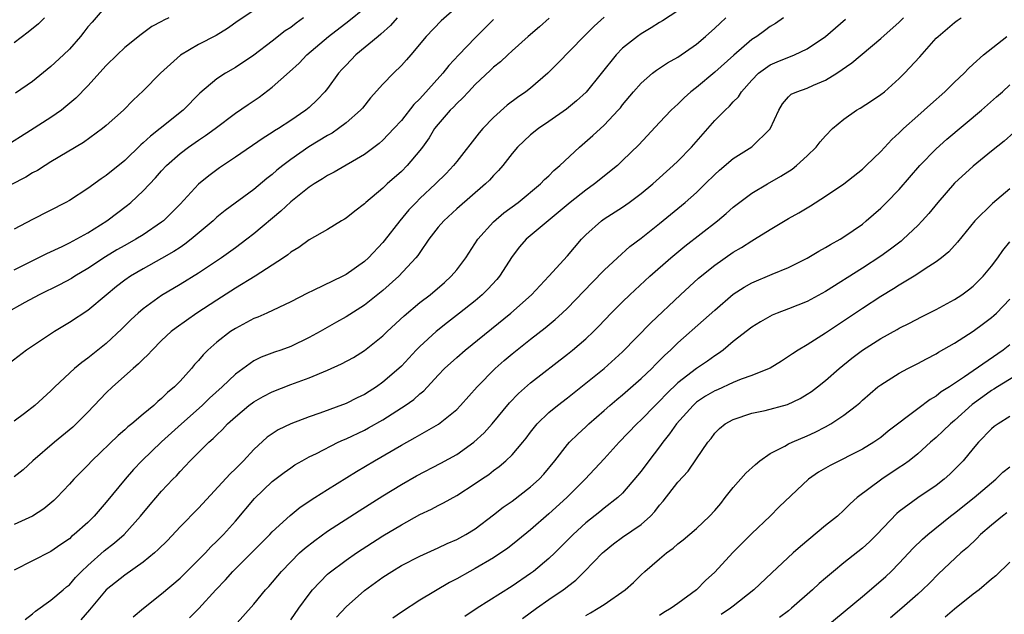
# Model space of a CAD drawing. Units: inches. Extents: x 2601000 to 2604000, y 1485000 to 1488000.
# Drawn here: x 2602046 to 2602152, y 1485490 to 1485555 of the extents above; entities that cross this region are included whole.
import ezdxf

# ---------------------------------------------------------------- set-up
doc = ezdxf.new("R2010")
doc.units = ezdxf.units.IN
doc.header["$MEASUREMENT"] = 0
doc.layers.add('LD26011485_2ft', color=226, linetype='Continuous')

msp = doc.modelspace()

# ---------------------------------------------------------------- linework, layer by layer
at = {"layer": 'LD26011485_2ft'}
for points, elevation in [([(2602071, 1485555.79), (2602069.31, 1485554.69), (2602068.13, 1485553.87), (2602066.9, 1485553.1), (2602065, 1485552.11), (2602063.03, 1485550.97), (2602060.89, 1485549), (2602059, 1485547.09), (2602057.92, 1485546.08), (2602056.85, 1485545), (2602055, 1485543.34), (2602054.59, 1485543), (2602052.52, 1485541.48), (2602049, 1485539.39), (2602048.36, 1485539), (2602047.53, 1485538.47), (2602047, 1485538.19), (2602046.26, 1485537.74), (2602043, 1485536.06)], 10522), ([(2602093, 1485556.16), (2602091.33, 1485554.67), (2602089.69, 1485553), (2602088.04, 1485551), (2602087.55, 1485550.45), (2602087, 1485549.83), (2602086.13, 1485549), (2602085, 1485547.83), (2602083.66, 1485546.34), (2602082.78, 1485545.22), (2602082.58, 1485545), (2602081, 1485543.62), (2602080.19, 1485543), (2602079.48, 1485542.52), (2602079, 1485542.26), (2602076.97, 1485541.03), (2602075, 1485539.64), (2602074.15, 1485539), (2602073.51, 1485538.49), (2602073, 1485538.03), (2602072.41, 1485537.59), (2602071, 1485536.41), (2602067.89, 1485534.11), (2602067, 1485533.39), (2602066.58, 1485533), (2602064.21, 1485531), (2602063.53, 1485530.47), (2602063, 1485530.13), (2602062.33, 1485529.67), (2602061, 1485528.91), (2602059, 1485527.81), (2602057.61, 1485527), (2602057, 1485526.57), (2602056.12, 1485525.88), (2602055, 1485524.94), (2602053, 1485523.3), (2602051, 1485521.97), (2602049.4, 1485521), (2602046.36, 1485519), (2602044.46, 1485517.54)], 10530), ([(2602045, 1485527.71), (2602048.55, 1485529.45), (2602050.23, 1485530.23), (2602051, 1485530.61), (2602053, 1485531.71), (2602055.05, 1485533), (2602057.29, 1485534.71), (2602057.65, 1485535), (2602059, 1485536.24), (2602060.34, 1485537.66), (2602061, 1485538.43), (2602061.52, 1485539), (2602063, 1485540.31), (2602063.91, 1485541), (2602065, 1485541.75), (2602065.76, 1485542.24), (2602066.81, 1485543), (2602069, 1485544.68), (2602070.37, 1485545.63), (2602071.58, 1485546.42), (2602073, 1485547.49), (2602074.86, 1485549.14), (2602075.9, 1485550.1), (2602076.75, 1485551), (2602079.08, 1485553), (2602081.31, 1485554.69), (2602083, 1485556.05)], 10526), ([(2602117, 1485555.77), (2602115.32, 1485554.68), (2602115, 1485554.5), (2602114.08, 1485553.92), (2602113, 1485553.29), (2602112.6, 1485553), (2602111, 1485551.72), (2602110.28, 1485551), (2602107.05, 1485546.95), (2602106, 1485546), (2602104.9, 1485545.1), (2602103, 1485543.76), (2602101.86, 1485543), (2602101, 1485542.31), (2602099.59, 1485541), (2602099, 1485540.31), (2602097.99, 1485539), (2602097.53, 1485538.47), (2602097, 1485537.92), (2602096.57, 1485537.43), (2602096.14, 1485537), (2602093, 1485534.29), (2602091.59, 1485533), (2602091, 1485532.31), (2602089.99, 1485531), (2602089, 1485529.59), (2602088.77, 1485529.23), (2602088.58, 1485529), (2602086.73, 1485527), (2602085, 1485525.46), (2602083, 1485523.86), (2602081, 1485522.6), (2602079.97, 1485522.03), (2602078.18, 1485521), (2602077, 1485520.35), (2602075, 1485519.4), (2602073.92, 1485519), (2602073.23, 1485518.77), (2602071.79, 1485518.21), (2602071, 1485517.82), (2602069, 1485516.4), (2602067.55, 1485515), (2602066.21, 1485513.79), (2602065.38, 1485513), (2602063.14, 1485511), (2602060.97, 1485509.03), (2602058.85, 1485507), (2602057.95, 1485506.05), (2602057.04, 1485505), (2602055, 1485502.49), (2602053.7, 1485501), (2602053, 1485500.32), (2602051.53, 1485499), (2602051.23, 1485498.77), (2602051, 1485498.55), (2602050.08, 1485497.92), (2602049, 1485497.16), (2602045, 1485495.13)], 10538), ([(2602055, 1485556.32), (2602053.45, 1485554.55), (2602053, 1485554.02), (2602052.56, 1485553.45), (2602052.19, 1485553), (2602051, 1485551.63), (2602050.36, 1485551), (2602049, 1485549.73), (2602047, 1485548.12), (2602045.14, 1485546.86)], 10518), ([(2602061.77, 1485555), (2602061.25, 1485554.75), (2602061, 1485554.6), (2602059.94, 1485554.06), (2602058.78, 1485553.22), (2602057, 1485551.8), (2602056.17, 1485551), (2602055, 1485549.83), (2602053, 1485547.64), (2602051.69, 1485546.31), (2602050.61, 1485545.39), (2602050.13, 1485545), (2602049, 1485544.19), (2602046.78, 1485542.78), (2602043.93, 1485541)], 10520), ([(2602086.53, 1485555), (2602085.83, 1485554.17), (2602084.77, 1485553.23), (2602084.47, 1485553), (2602082.07, 1485551), (2602081, 1485549.89), (2602080.57, 1485549.43), (2602080.2, 1485549), (2602079, 1485547.36), (2602078.7, 1485547), (2602077.88, 1485546.12), (2602077, 1485545.3), (2602076.65, 1485545), (2602075, 1485543.87), (2602073.68, 1485543), (2602073.25, 1485542.75), (2602073, 1485542.57), (2602072.02, 1485541.98), (2602069, 1485539.91), (2602067.26, 1485538.74), (2602066.11, 1485537.89), (2602065, 1485536.98), (2602063, 1485534.82), (2602061.19, 1485533), (2602061, 1485532.85), (2602059, 1485531.49), (2602058.21, 1485531), (2602057, 1485530.34), (2602056.15, 1485529.85), (2602054.9, 1485529.1), (2602053, 1485527.84), (2602051.57, 1485527), (2602051.23, 1485526.77), (2602049.93, 1485526.07), (2602047.73, 1485525), (2602046.16, 1485524.16), (2602044.09, 1485523)], 10528), ([(2602109, 1485555.08), (2602107.91, 1485554.09), (2602106.79, 1485553), (2602103.95, 1485550.05), (2602102.88, 1485549), (2602101, 1485547.4), (2602100.5, 1485547), (2602099.61, 1485546.39), (2602098.47, 1485545.53), (2602097, 1485544.19), (2602095.85, 1485543), (2602095.45, 1485542.55), (2602093, 1485539.44), (2602092.66, 1485539), (2602091.86, 1485538.14), (2602090.71, 1485537), (2602089, 1485535.41), (2602088.59, 1485535), (2602087.82, 1485534.18), (2602086.83, 1485533), (2602085.15, 1485530.85), (2602085, 1485530.67), (2602083.44, 1485529), (2602083, 1485528.59), (2602081, 1485527.18), (2602080.67, 1485527), (2602077.44, 1485525.44), (2602076.83, 1485525.17), (2602075, 1485524.21), (2602072.42, 1485523), (2602071.43, 1485522.57), (2602071, 1485522.4), (2602069, 1485521.35), (2602068.47, 1485521), (2602067, 1485519.86), (2602066.02, 1485519), (2602065.51, 1485518.49), (2602065, 1485517.87), (2602064.58, 1485517.42), (2602064.24, 1485517), (2602063, 1485515.64), (2602062.39, 1485515), (2602061.62, 1485514.38), (2602061, 1485513.73), (2602060.59, 1485513.41), (2602060.15, 1485513), (2602059, 1485512.04), (2602057.78, 1485511), (2602057.34, 1485510.66), (2602057, 1485510.34), (2602056.28, 1485509.72), (2602053.44, 1485507), (2602053, 1485506.53), (2602052.23, 1485505.77), (2602051.48, 1485505), (2602051, 1485504.46), (2602049.63, 1485503), (2602049.31, 1485502.69), (2602048.22, 1485501.78), (2602047, 1485501), (2602045, 1485500.08)], 10536), ([(2602076.37, 1485555), (2602075.58, 1485554.42), (2602075, 1485553.98), (2602074.41, 1485553.59), (2602073, 1485552.48), (2602071, 1485550.97), (2602069, 1485549.61), (2602067.92, 1485549), (2602067, 1485548.4), (2602065.14, 1485546.86), (2602063.34, 1485545), (2602060.85, 1485543), (2602059.8, 1485542.2), (2602059, 1485541.45), (2602058.75, 1485541.25), (2602057, 1485539.56), (2602055, 1485537.91), (2602054.45, 1485537.55), (2602053, 1485536.51), (2602051, 1485535.21), (2602050.61, 1485535), (2602047, 1485533.16), (2602045, 1485532.09)], 10524), ([(2602048.3, 1485555), (2602047.63, 1485554.37), (2602046.54, 1485553.46), (2602045, 1485552.3)], 10516), ([(2602103.04, 1485554.96), (2602101.98, 1485554.02), (2602100.76, 1485553), (2602099, 1485551.43), (2602098.53, 1485551), (2602097.75, 1485550.25), (2602097, 1485549.65), (2602096.68, 1485549.32), (2602095, 1485547.77), (2602094.27, 1485547), (2602093.67, 1485546.33), (2602093, 1485545.72), (2602092.66, 1485545.34), (2602092.31, 1485545), (2602091, 1485543.5), (2602090.61, 1485543), (2602090, 1485542), (2602089.28, 1485541), (2602089, 1485540.63), (2602087.63, 1485539), (2602087, 1485538.37), (2602085.46, 1485537), (2602085, 1485536.55), (2602083.15, 1485535), (2602083, 1485534.85), (2602081.94, 1485534.06), (2602081, 1485533.29), (2602080.82, 1485533.18), (2602080.5, 1485533), (2602079, 1485532.07), (2602077, 1485530.94), (2602075.89, 1485530.11), (2602075, 1485529.6), (2602074.69, 1485529.31), (2602074.21, 1485529), (2602071.13, 1485527), (2602069, 1485525.69), (2602067, 1485524.42), (2602064.81, 1485523), (2602062.58, 1485521.42), (2602062.05, 1485521), (2602061, 1485520.02), (2602059.96, 1485519), (2602059.51, 1485518.49), (2602059, 1485518.02), (2602058.5, 1485517.5), (2602057.92, 1485517), (2602055.66, 1485515), (2602055, 1485514.37), (2602054.32, 1485513.68), (2602053, 1485512.28), (2602051.75, 1485511), (2602051.36, 1485510.64), (2602049.39, 1485509), (2602047.03, 1485507), (2602045.97, 1485506.03), (2602045, 1485505.25)], 10534), ([(2602097, 1485554.84), (2602095, 1485552.83), (2602093.22, 1485551), (2602092.14, 1485549.86), (2602091.49, 1485549), (2602089, 1485546.24), (2602088.37, 1485545.63), (2602087, 1485543.89), (2602086.2, 1485543), (2602085, 1485541.74), (2602084.6, 1485541.4), (2602083, 1485540.2), (2602079.72, 1485538.28), (2602079, 1485537.92), (2602078.45, 1485537.55), (2602077.54, 1485537), (2602077, 1485536.65), (2602075, 1485535.08), (2602073.92, 1485534.07), (2602071, 1485531.58), (2602070.24, 1485531), (2602069, 1485530.09), (2602067.48, 1485529), (2602065, 1485527.34), (2602063, 1485526.09), (2602061, 1485524.9), (2602059, 1485523.47), (2602058.46, 1485523), (2602057.7, 1485522.3), (2602056.7, 1485521.3), (2602055, 1485519.72), (2602053, 1485518.12), (2602052.34, 1485517.66), (2602051.55, 1485517), (2602049.43, 1485515), (2602049, 1485514.56), (2602047.26, 1485513), (2602046.12, 1485512.12), (2602045, 1485511.28)], 10532), ([(2602046.21, 1485489.79), (2602047, 1485490.39), (2602047.32, 1485490.68), (2602049, 1485491.89), (2602050.33, 1485493), (2602050.68, 1485493.32), (2602051, 1485493.56), (2602051.67, 1485494.33), (2602052.32, 1485495), (2602053, 1485495.65), (2602054.78, 1485497.22), (2602055.9, 1485498.1), (2602056.92, 1485499), (2602058.71, 1485501), (2602059.74, 1485502.26), (2602061, 1485503.7), (2602062.23, 1485505), (2602062.62, 1485505.38), (2602063, 1485505.82), (2602064.11, 1485507), (2602066.13, 1485509), (2602066.6, 1485509.4), (2602067, 1485509.82), (2602067.61, 1485510.39), (2602068.16, 1485511), (2602069, 1485511.76), (2602070.47, 1485513), (2602071, 1485513.4), (2602072.03, 1485513.97), (2602073, 1485514.47), (2602075, 1485515.26), (2602077, 1485515.99), (2602079, 1485516.8), (2602080.51, 1485517.49), (2602081.81, 1485518.2), (2602083, 1485518.94), (2602085, 1485520.55), (2602085.46, 1485521), (2602087.29, 1485522.71), (2602089, 1485524.14), (2602090.11, 1485525), (2602091.67, 1485526.33), (2602092.41, 1485527), (2602093, 1485527.71), (2602093.98, 1485529), (2602095.28, 1485531), (2602097, 1485532.9), (2602098.13, 1485533.87), (2602099.66, 1485535), (2602102.09, 1485537), (2602102.53, 1485537.47), (2602103, 1485537.89), (2602103.55, 1485538.45), (2602104.2, 1485539), (2602106.31, 1485541), (2602107.76, 1485542.24), (2602109, 1485543.39), (2602110.53, 1485545), (2602110.75, 1485545.25), (2602111, 1485545.57), (2602112.19, 1485547), (2602113, 1485547.94), (2602114.23, 1485549), (2602114.66, 1485549.34), (2602115.87, 1485550.13), (2602117, 1485550.75), (2602119, 1485552.15), (2602119.99, 1485553), (2602121, 1485553.89), (2602121.56, 1485554.44), (2602122.18, 1485555)], 10540), ([(2602128.46, 1485555), (2602127.59, 1485554.41), (2602127, 1485554.07), (2602126.39, 1485553.61), (2602125.55, 1485553), (2602125, 1485552.65), (2602123.04, 1485550.96), (2602121, 1485549.11), (2602119, 1485547.45), (2602118.41, 1485547), (2602117.67, 1485546.33), (2602117, 1485545.66), (2602116.64, 1485545.36), (2602116.26, 1485545), (2602115, 1485543.67), (2602112.76, 1485541.24), (2602111, 1485539.53), (2602110.43, 1485539), (2602107.94, 1485537), (2602107, 1485536.33), (2602105.32, 1485535), (2602100.55, 1485531), (2602099.81, 1485530.18), (2602099, 1485529.14), (2602097.64, 1485527), (2602097.35, 1485526.65), (2602096.39, 1485525.61), (2602095.78, 1485525), (2602095, 1485524.35), (2602093.32, 1485523), (2602092.01, 1485521.99), (2602090.76, 1485521), (2602089, 1485519.39), (2602088.62, 1485519), (2602087, 1485517.24), (2602086.74, 1485517), (2602085, 1485515.5), (2602084.29, 1485515), (2602083.49, 1485514.51), (2602083, 1485514.19), (2602082.19, 1485513.81), (2602081, 1485513.2), (2602078.15, 1485512.15), (2602077, 1485511.76), (2602075, 1485511), (2602073.65, 1485510.35), (2602073, 1485509.93), (2602072.46, 1485509.54), (2602071, 1485508.2), (2602069.88, 1485507), (2602069.43, 1485506.57), (2602069, 1485506.12), (2602068.43, 1485505.57), (2602065, 1485501.87), (2602063, 1485499.83), (2602061.63, 1485498.37), (2602060.64, 1485497.36), (2602060.23, 1485497), (2602059, 1485496), (2602057, 1485494.61), (2602055, 1485493.01), (2602053.18, 1485490.82), (2602052.24, 1485489.76)], 10542), ([(2602057.93, 1485490.07), (2602059.02, 1485491), (2602061, 1485492.57), (2602063, 1485494.27), (2602063.38, 1485494.62), (2602065, 1485496.24), (2602065.75, 1485497), (2602066.35, 1485497.65), (2602067, 1485498.27), (2602067.35, 1485498.65), (2602067.72, 1485499), (2602069, 1485500.46), (2602071.08, 1485502.92), (2602073, 1485504.73), (2602074.28, 1485505.72), (2602075, 1485506.24), (2602075.46, 1485506.54), (2602076.25, 1485507), (2602077, 1485507.41), (2602077.8, 1485507.8), (2602080.16, 1485509), (2602080.73, 1485509.27), (2602081, 1485509.38), (2602083, 1485510.33), (2602083.44, 1485510.56), (2602085, 1485511.45), (2602087, 1485512.72), (2602087.42, 1485513), (2602088.35, 1485513.65), (2602089, 1485514.25), (2602089.42, 1485514.58), (2602091, 1485516.29), (2602091.68, 1485517), (2602093, 1485518.2), (2602093.91, 1485519), (2602098.88, 1485523), (2602101.13, 1485525), (2602102.99, 1485527), (2602105, 1485529.21), (2602106.53, 1485531), (2602107, 1485531.49), (2602108.7, 1485533), (2602109, 1485533.22), (2602111, 1485534.5), (2602111.71, 1485535), (2602113, 1485535.96), (2602114.26, 1485537), (2602116.49, 1485539), (2602117, 1485539.49), (2602118.48, 1485541), (2602121, 1485543.89), (2602122.1, 1485545), (2602122.58, 1485545.42), (2602123, 1485545.89), (2602123.55, 1485546.45), (2602123.87, 1485547), (2602125, 1485548.25), (2602125.73, 1485549), (2602127, 1485549.91), (2602127.76, 1485550.24), (2602129.65, 1485551), (2602131, 1485551.64), (2602132.99, 1485553), (2602135.15, 1485554.85)], 10544), ([(2602064.02, 1485489.98), (2602065.02, 1485490.98), (2602066.88, 1485493), (2602067.92, 1485494.08), (2602068.73, 1485495), (2602070.76, 1485497), (2602072.75, 1485499), (2602073, 1485499.28), (2602074.94, 1485501.06), (2602076.04, 1485501.96), (2602077.61, 1485503), (2602079, 1485503.89), (2602082.15, 1485505.85), (2602084.08, 1485507), (2602087, 1485508.69), (2602088.5, 1485509.5), (2602089, 1485509.8), (2602091.04, 1485510.96), (2602093, 1485512.56), (2602093.43, 1485513), (2602095.22, 1485515), (2602097.19, 1485517), (2602098.15, 1485517.85), (2602099, 1485518.57), (2602101, 1485520.16), (2602102.6, 1485521.4), (2602103.69, 1485522.31), (2602104.45, 1485523), (2602105, 1485523.52), (2602107.69, 1485526.31), (2602109, 1485527.66), (2602110.43, 1485529), (2602111.79, 1485530.21), (2602113, 1485531.13), (2602115, 1485532.71), (2602117.77, 1485535), (2602119, 1485536.09), (2602119.95, 1485537), (2602121, 1485538.04), (2602121.5, 1485538.5), (2602123, 1485539.75), (2602125, 1485541.02), (2602127.01, 1485542.99), (2602127.92, 1485545), (2602128.33, 1485545.67), (2602129, 1485546.45), (2602129.28, 1485546.72), (2602129.88, 1485547), (2602131, 1485547.38), (2602131.7, 1485547.7), (2602133, 1485548.24), (2602134.22, 1485549), (2602135.87, 1485550.13), (2602139, 1485552.76), (2602141, 1485554.55), (2602141.47, 1485555)], 10546), ([(2602068.91, 1485489.09), (2602071, 1485491.46), (2602072.28, 1485493), (2602072.64, 1485493.36), (2602074, 1485495), (2602075, 1485496.04), (2602075.97, 1485497), (2602076.51, 1485497.49), (2602077.63, 1485498.37), (2602079, 1485499.35), (2602082.42, 1485501.58), (2602085, 1485503.19), (2602087, 1485504.42), (2602088.65, 1485505.35), (2602091.28, 1485506.72), (2602093, 1485507.67), (2602094.87, 1485509), (2602095.97, 1485510.03), (2602096.84, 1485511), (2602098.72, 1485513.28), (2602099.7, 1485514.3), (2602101, 1485515.43), (2602105, 1485518.54), (2602105.57, 1485519), (2602107, 1485520.23), (2602107.83, 1485521), (2602108.41, 1485521.59), (2602109.76, 1485523), (2602111, 1485524.24), (2602111.79, 1485525), (2602113.93, 1485527), (2602116.21, 1485529), (2602117.75, 1485530.25), (2602121.27, 1485533), (2602122.21, 1485533.79), (2602123, 1485534.49), (2602125, 1485536), (2602126.71, 1485537), (2602128.17, 1485537.83), (2602129.38, 1485538.62), (2602129.86, 1485539), (2602131, 1485540.05), (2602131.99, 1485541), (2602132.43, 1485541.57), (2602133, 1485542.21), (2602133.77, 1485543), (2602135, 1485544.03), (2602136.37, 1485545), (2602136.77, 1485545.23), (2602137.99, 1485546.01), (2602139, 1485546.69), (2602139.38, 1485547), (2602141, 1485548.42), (2602141.58, 1485549), (2602143.22, 1485550.78), (2602145, 1485552.79), (2602145.2, 1485553), (2602147, 1485554.51), (2602147.28, 1485554.72), (2602147.7, 1485555)], 10548), ([(2602075, 1485489.74), (2602075.88, 1485491), (2602077, 1485492.53), (2602077.38, 1485493), (2602079, 1485494.69), (2602079.16, 1485494.84), (2602081, 1485496.22), (2602082.12, 1485497), (2602085, 1485498.85), (2602087, 1485500.06), (2602089, 1485501.16), (2602090.26, 1485501.74), (2602091, 1485502.14), (2602091.57, 1485502.43), (2602093, 1485503.24), (2602095, 1485504.52), (2602095.68, 1485505), (2602096.48, 1485505.52), (2602097, 1485505.94), (2602097.62, 1485506.38), (2602098.33, 1485507), (2602099, 1485507.65), (2602100.16, 1485509), (2602100.54, 1485509.46), (2602101, 1485510.08), (2602101.74, 1485511), (2602103, 1485512.21), (2602103.95, 1485513), (2602105, 1485513.81), (2602107, 1485515.39), (2602109, 1485517.01), (2602111, 1485518.81), (2602114.06, 1485521.94), (2602117.29, 1485525), (2602119.22, 1485526.78), (2602121, 1485528.19), (2602123, 1485529.62), (2602123.87, 1485530.13), (2602125, 1485530.85), (2602125.28, 1485531), (2602127, 1485532.05), (2602129, 1485533.24), (2602130.12, 1485533.88), (2602131, 1485534.43), (2602131.36, 1485534.64), (2602133, 1485535.67), (2602134.98, 1485537.02), (2602137, 1485538.61), (2602137.42, 1485539), (2602139, 1485540.53), (2602140.18, 1485541.82), (2602141, 1485542.53), (2602141.47, 1485543), (2602143, 1485544.39), (2602143.7, 1485545), (2602144.37, 1485545.63), (2602145.94, 1485547), (2602147, 1485548.04), (2602148.02, 1485549), (2602148.49, 1485549.51), (2602149, 1485549.97), (2602150.15, 1485551), (2602152.66, 1485553)], 10550), ([(2602079.97, 1485490.03), (2602081, 1485491.15), (2602083, 1485492.93), (2602085, 1485494.37), (2602085.96, 1485495), (2602087, 1485495.63), (2602089, 1485496.67), (2602091, 1485497.57), (2602091.97, 1485498.03), (2602093, 1485498.46), (2602093.99, 1485499), (2602095, 1485499.62), (2602097, 1485501.12), (2602098.05, 1485501.95), (2602099, 1485502.63), (2602101, 1485504.17), (2602101.93, 1485505), (2602102.45, 1485505.55), (2602103.64, 1485507), (2602105, 1485508.75), (2602105.22, 1485509), (2602106.12, 1485509.88), (2602107, 1485510.67), (2602107.34, 1485511), (2602109, 1485512.45), (2602109.61, 1485513), (2602110.36, 1485513.64), (2602111, 1485514.16), (2602113, 1485515.9), (2602114.15, 1485517), (2602114.56, 1485517.44), (2602115.56, 1485518.44), (2602116.19, 1485519), (2602117, 1485519.78), (2602119.78, 1485522.22), (2602121, 1485523.33), (2602123, 1485525.04), (2602124.19, 1485525.81), (2602125, 1485526.28), (2602127.21, 1485527.21), (2602129, 1485527.93), (2602131, 1485528.94), (2602132.28, 1485529.72), (2602133, 1485530.1), (2602133.55, 1485530.45), (2602134.58, 1485531), (2602135, 1485531.26), (2602137, 1485532.66), (2602137.42, 1485533), (2602139, 1485534.39), (2602139.63, 1485535), (2602141, 1485536.4), (2602143.24, 1485539), (2602145, 1485540.81), (2602146.16, 1485541.84), (2602149.9, 1485545), (2602151.56, 1485546.44), (2602152.19, 1485547), (2602153, 1485547.73)], 10552), ([(2602153.43, 1485542.57), (2602152.37, 1485541.63), (2602151, 1485540.55), (2602149, 1485538.93), (2602147, 1485537.1), (2602145.17, 1485535), (2602144.2, 1485533.8), (2602143.49, 1485533), (2602143, 1485532.5), (2602141.41, 1485531), (2602141.19, 1485530.81), (2602140.06, 1485529.94), (2602139, 1485529.18), (2602137, 1485527.87), (2602133, 1485525.33), (2602131, 1485524.25), (2602129, 1485523.46), (2602127.76, 1485523), (2602127.22, 1485522.78), (2602125.94, 1485522.06), (2602125, 1485521.49), (2602123, 1485519.91), (2602121.91, 1485519), (2602121.39, 1485518.61), (2602121, 1485518.38), (2602120.2, 1485517.8), (2602119, 1485516.98), (2602117, 1485515.45), (2602115.74, 1485514.26), (2602115, 1485513.46), (2602114.52, 1485513), (2602113, 1485511.44), (2602112.52, 1485511), (2602110.63, 1485509), (2602109, 1485507.2), (2602106.95, 1485505), (2602104.96, 1485503), (2602103, 1485501.25), (2602101, 1485499.51), (2602099.62, 1485498.38), (2602098.5, 1485497.5), (2602097.79, 1485497), (2602097, 1485496.47), (2602095, 1485495.3), (2602094.44, 1485495), (2602093, 1485494.19), (2602092.21, 1485493.79), (2602089, 1485491.87), (2602087, 1485490.6), (2602086.06, 1485489.94)], 10554), ([(2602153, 1485536.46), (2602151.11, 1485534.89), (2602149.19, 1485533), (2602147.31, 1485530.69), (2602146.36, 1485529.64), (2602145.58, 1485529), (2602145, 1485528.56), (2602143.79, 1485527.79), (2602143, 1485527.26), (2602142.61, 1485527), (2602141, 1485526.03), (2602140.38, 1485525.62), (2602139, 1485524.79), (2602137, 1485523.49), (2602133, 1485520.81), (2602131, 1485519.56), (2602130.05, 1485519), (2602129.41, 1485518.59), (2602129, 1485518.29), (2602128.21, 1485517.79), (2602127, 1485517.05), (2602126.9, 1485517), (2602125, 1485516.25), (2602123.84, 1485515.84), (2602123, 1485515.49), (2602121.3, 1485514.7), (2602121, 1485514.59), (2602120, 1485514), (2602119, 1485513.33), (2602118.82, 1485513.18), (2602118.63, 1485513), (2602116.85, 1485511), (2602116.09, 1485509.91), (2602115.36, 1485509), (2602115, 1485508.51), (2602113.82, 1485507), (2602113, 1485505.88), (2602112.61, 1485505.39), (2602111, 1485503.5), (2602110.48, 1485503), (2602109, 1485501.85), (2602108.53, 1485501.47), (2602107, 1485500.25), (2602105.63, 1485499), (2602103.63, 1485497), (2602103, 1485496.4), (2602101.32, 1485495), (2602101, 1485494.76), (2602099, 1485493.39), (2602095.21, 1485491), (2602093.88, 1485490.12)], 10556), ([(2602100.12, 1485489.88), (2602101.65, 1485491), (2602103, 1485491.95), (2602104.54, 1485493), (2602104.81, 1485493.19), (2602105, 1485493.37), (2602105.93, 1485494.07), (2602106.86, 1485495), (2602108.81, 1485497), (2602109, 1485497.17), (2602110.02, 1485497.98), (2602111, 1485498.7), (2602113, 1485500.1), (2602114.02, 1485501), (2602114.5, 1485501.5), (2602115, 1485502.17), (2602115.39, 1485502.61), (2602117, 1485504.68), (2602118.12, 1485505.88), (2602119, 1485507.2), (2602120.24, 1485509), (2602120.6, 1485509.4), (2602121, 1485509.99), (2602121.51, 1485510.49), (2602122.11, 1485511), (2602123, 1485511.48), (2602125, 1485512.14), (2602126.44, 1485512.44), (2602128.89, 1485513.11), (2602130.25, 1485513.75), (2602131, 1485514.2), (2602131.48, 1485514.52), (2602132.12, 1485515), (2602133, 1485515.7), (2602134.47, 1485517), (2602135.87, 1485518.13), (2602137.01, 1485519), (2602139, 1485520.26), (2602140.77, 1485521.23), (2602141, 1485521.37), (2602142.09, 1485521.91), (2602143.4, 1485522.6), (2602145, 1485523.39), (2602147, 1485524.48), (2602147.78, 1485525), (2602148.49, 1485525.51), (2602149, 1485525.92), (2602150.1, 1485527), (2602151, 1485528.09), (2602151.67, 1485529), (2602152.22, 1485529.78), (2602153, 1485530.73)], 10558), ([(2602107, 1485490.24), (2602107.5, 1485490.5), (2602108.36, 1485491), (2602109, 1485491.42), (2602111.27, 1485493), (2602112.19, 1485493.81), (2602113, 1485494.62), (2602113.42, 1485495), (2602115, 1485496.38), (2602115.74, 1485497), (2602116.49, 1485497.51), (2602117, 1485497.99), (2602117.57, 1485498.43), (2602119, 1485499.66), (2602120.41, 1485501), (2602121, 1485501.62), (2602121.63, 1485502.37), (2602122.11, 1485503), (2602123, 1485504.1), (2602124.35, 1485505.65), (2602125.4, 1485506.6), (2602125.89, 1485507), (2602127, 1485507.77), (2602128.58, 1485508.58), (2602129, 1485508.82), (2602129.38, 1485509), (2602131, 1485509.7), (2602131.89, 1485510.11), (2602133, 1485510.68), (2602133.56, 1485511), (2602135, 1485511.95), (2602136.36, 1485513), (2602136.71, 1485513.29), (2602137, 1485513.57), (2602138.69, 1485515), (2602139, 1485515.24), (2602141, 1485516.49), (2602141.92, 1485517), (2602143, 1485517.55), (2602143.94, 1485518.06), (2602145, 1485518.6), (2602145.24, 1485518.76), (2602147, 1485519.76), (2602149, 1485521.03), (2602150.14, 1485521.86), (2602151, 1485522.51), (2602151.26, 1485522.74), (2602151.54, 1485523), (2602153, 1485524.5)], 10560), ([(2602153, 1485519.58), (2602152.28, 1485519), (2602149, 1485516.74), (2602148.08, 1485516.08), (2602146.46, 1485515), (2602145.55, 1485514.45), (2602145, 1485513.99), (2602144.36, 1485513.64), (2602143, 1485512.64), (2602139.81, 1485510.19), (2602139, 1485509.53), (2602138.23, 1485509), (2602137, 1485508.25), (2602133.5, 1485506.5), (2602132.24, 1485505.77), (2602131.14, 1485505), (2602127.99, 1485502.01), (2602127.01, 1485501), (2602125, 1485499.11), (2602122.96, 1485497.04), (2602121, 1485494.92), (2602120, 1485494), (2602119, 1485493), (2602117, 1485491.52), (2602116.27, 1485491), (2602115.47, 1485490.53), (2602115, 1485490.22)], 10562), ([(2602154.91, 1485517), (2602151.66, 1485515), (2602151.26, 1485514.74), (2602151, 1485514.6), (2602150.07, 1485513.93), (2602148.92, 1485513.08), (2602147, 1485511.36), (2602146.55, 1485511), (2602145.77, 1485510.23), (2602145, 1485509.52), (2602144.39, 1485509), (2602143, 1485507.74), (2602142.07, 1485507), (2602141.46, 1485506.54), (2602141, 1485506.25), (2602139.11, 1485505), (2602136.44, 1485503), (2602135.67, 1485502.33), (2602135, 1485501.64), (2602134.29, 1485501), (2602133, 1485499.97), (2602130.29, 1485497.71), (2602129.5, 1485497), (2602127.16, 1485494.84), (2602125.21, 1485493), (2602123, 1485491.25), (2602122.7, 1485491), (2602121.67, 1485490.33)], 10564), ([(2602153, 1485511.78), (2602151.72, 1485511), (2602151.3, 1485510.7), (2602151, 1485510.46), (2602149.6, 1485509), (2602149, 1485508.32), (2602147.92, 1485507), (2602146.47, 1485505.53), (2602145.87, 1485505), (2602145, 1485504.32), (2602143.01, 1485502.99), (2602141, 1485501.5), (2602140.73, 1485501.27), (2602138.56, 1485499), (2602137.78, 1485498.22), (2602137, 1485497.51), (2602135, 1485495.92), (2602133.87, 1485495), (2602133, 1485494.27), (2602132.32, 1485493.68), (2602131.6, 1485493), (2602129.32, 1485491), (2602129, 1485490.74), (2602128, 1485490)], 10566), ([(2602133.05, 1485489), (2602137, 1485492.29), (2602139, 1485493.98), (2602139.54, 1485494.46), (2602140.11, 1485495), (2602141, 1485495.9), (2602142.49, 1485497.51), (2602143.52, 1485498.49), (2602144.09, 1485499), (2602146.57, 1485501), (2602147, 1485501.32), (2602149.11, 1485503), (2602151.46, 1485505), (2602152.24, 1485505.76), (2602153, 1485506.34)], 10568), ([(2602152.66, 1485501.34), (2602152.2, 1485501), (2602151, 1485500.03), (2602149.82, 1485499), (2602149.42, 1485498.58), (2602148.39, 1485497.61), (2602147.67, 1485497), (2602145.25, 1485494.75), (2602144.26, 1485493.74), (2602143.51, 1485493), (2602143, 1485492.54), (2602141.27, 1485491), (2602140.04, 1485489.96)], 10570), ([(2602153, 1485495.99), (2602151.48, 1485494.52), (2602151, 1485494.15), (2602149.65, 1485493), (2602149, 1485492.52), (2602147, 1485490.91), (2602145.97, 1485490.03)], 10572)]:
    msp.add_lwpolyline(points, dxfattribs=dict(at, elevation=elevation))

doc.saveas('drawing.dxf')
